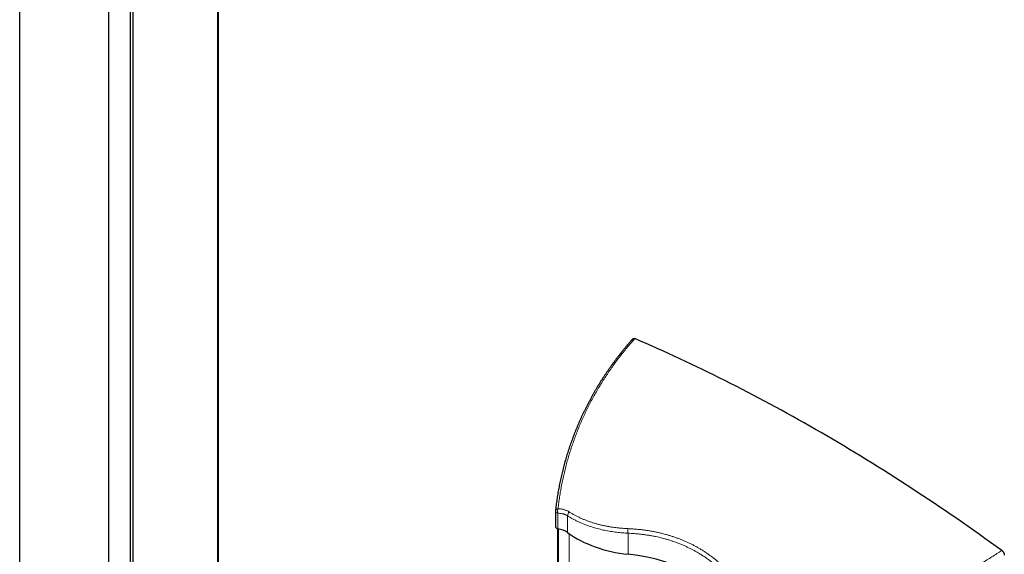
# Model space of a CAD drawing. Units: millimetres. Extents: x 8 to 1338, y 12 to 1569.
# Drawn here: x 855 to 1338, y 1045 to 1307 of the extents above; entities that cross this region are included whole.
import ezdxf

# ---------------------------------------------------------------- set-up
doc = ezdxf.new("R2010")
doc.units = ezdxf.units.MM

msp = doc.modelspace()

# ---------------------------------------------------------------- linework, layer by layer
at = {"color": 7, "linetype": 'Continuous', "lineweight": 30}
for p, q in [((910.86, 365.83), (910.86, 1535.2)), ((952.58, 381.82), (952.58, 1519.22)), ((855.25, 456.94), (855.25, 1444.1)), ((898.97, 472.63), (898.97, 1428.4)), ((909.59, 476.45), (909.59, 1424.58)), ((1117.75, 1066.12), (1117.75, 1058.62)), ((1118.75, 1057.46), (1118.75, 951.18))]:
    msp.add_line(p, q, dxfattribs=at)
at = {"color": 252, "linetype": 'Continuous', "lineweight": 0}
for p, q in [((952.22, 381.68), (952.22, 1519.35)), ((1118.9, 1057.43), (1118.9, 1065.08)), ((1123.69, 1055.56), (1123.69, 1063.77)), ((1119.32, 952.84), (1119.32, 1057.36)), ((1124.45, 964.8), (1124.45, 1055.02)), ((1153.31, 1044.94), (1153.31, 1055.25))]:
    msp.add_line(p, q, dxfattribs=at)
at = {"color": 7, "linetype": 'Continuous', "lineweight": 30, "flags": 128}
msp.add_lwpolyline([(1336.45, 1046.81), (1333.7, 1048.8), (1330.95, 1050.78), (1328.19, 1052.75), (1325.44, 1054.7), (1322.68, 1056.64), (1319.92, 1058.58), (1317.16, 1060.49), (1314.4, 1062.4), (1311.64, 1064.3), (1308.87, 1066.18), (1306.11, 1068.05), (1303.34, 1069.91), (1300.58, 1071.76), (1297.81, 1073.6), (1295.04, 1075.42), (1292.27, 1077.23), (1289.5, 1079.03), (1286.74, 1080.82), (1283.96, 1082.59), (1281.19, 1084.36), (1278.42, 1086.11), (1275.65, 1087.84), (1272.88, 1089.57), (1270.11, 1091.28), (1267.33, 1092.99), (1264.56, 1094.67), (1261.78, 1096.35), (1259.01, 1098.02), (1256.24, 1099.67), (1253.46, 1101.31), (1250.69, 1102.93), (1247.91, 1104.55), (1245.14, 1106.15), (1242.36, 1107.74), (1239.59, 1109.31), (1236.82, 1110.88), (1234.04, 1112.43), (1231.27, 1113.97), (1228.49, 1115.49), (1225.72, 1117.01), (1222.95, 1118.51), (1220.17, 1119.99), (1217.4, 1121.47), (1214.63, 1122.93), (1211.86, 1124.38), (1209.09, 1125.81), (1206.32, 1127.24), (1203.55, 1128.65), (1200.78, 1130.05), (1198.01, 1131.43), (1195.24, 1132.8), (1192.48, 1134.16), (1189.71, 1135.51), (1186.94, 1136.84), (1184.18, 1138.16), (1181.42, 1139.46), (1178.66, 1140.76), (1175.89, 1142.04), (1173.13, 1143.3), (1170.38, 1144.56), (1167.62, 1145.8), (1164.86, 1147.03), (1162.11, 1148.24), (1159.35, 1149.44), (1156.6, 1150.63)], dxfattribs=at)
at = {"color": 7, "linetype": 'Continuous', "lineweight": 30}
msp.add_arc((1119.75, 1066.12), 2, 173.8117, 180, dxfattribs=at)
at = {"color": 252, "linetype": 'Continuous', "lineweight": 0}
for centre, radius, start, end in [((1119.03, 1066.38), 1.31, 191.3408, 263.9845), ((1119.06, 1065.94), 1.35, 91.2736, 162.973), ((1122.67, 1065.97), 3.88, 160.0172, 193.2982), ((1126.48, 1063.72), 2.79, 135.1616, 178.9481), ((1157.51, 1056.17), 4.31, 162.2132, 192.3092)]:
    msp.add_arc(centre, radius, start, end, dxfattribs=at)
at = {"color": 7, "linetype": 'Continuous', "lineweight": 30}
for centre, major_axis, start_param, end_param in [((1119.75, 1059.07), (1.88, 0.97), 2.786828, 3.91635), ((1112.79, 1045.76), (13.41, 6.93), 0.348875, 0.774757), ((1182.56, 1108.46), (72.39, 37.43), 3.490468, 3.969011), ((1114.28, 960.2), (96.59, 49.93), 0.03385, 0.827418)]:
    msp.add_ellipse(centre, major_axis=major_axis, ratio=0.716542, start_param=start_param, end_param=end_param, dxfattribs=at)
for points, knots in [([(1155.64, 1150.5), (1155.36, 1150.19), (1154.76, 1149.52), (1153.86, 1148.48), (1152.93, 1147.39), (1152.01, 1146.3), (1151.1, 1145.19), (1150.2, 1144.08), (1149.32, 1142.96), (1148.44, 1141.84), (1147.57, 1140.7), (1146.71, 1139.56), (1145.87, 1138.41), (1145.03, 1137.25), (1144.2, 1136.09), (1143.39, 1134.91), (1142.59, 1133.73), (1141.8, 1132.55), (1141.02, 1131.36), (1140.25, 1130.16), (1139.49, 1128.96), (1138.75, 1127.75), (1138.01, 1126.53), (1137.29, 1125.31), (1136.58, 1124.08), (1135.88, 1122.85), (1135.2, 1121.61), (1134.52, 1120.36), (1133.86, 1119.11), (1133.21, 1117.85), (1132.57, 1116.58), (1131.94, 1115.31), (1131.33, 1114.04), (1130.72, 1112.76), (1130.13, 1111.47), (1129.55, 1110.18), (1128.99, 1108.89), (1128.44, 1107.59), (1127.9, 1106.28), (1127.37, 1104.97), (1126.85, 1103.66), (1126.35, 1102.34), (1125.86, 1101.02), (1125.38, 1099.69), (1124.92, 1098.36), (1124.46, 1097.03), (1124.03, 1095.69), (1123.6, 1094.35), (1123.19, 1093.01), (1122.79, 1091.66), (1122.4, 1090.31), (1122.03, 1088.96), (1121.67, 1087.6), (1121.32, 1086.23), (1120.98, 1084.86), (1120.66, 1083.49), (1120.35, 1082.12), (1120.05, 1080.74), (1119.77, 1079.35), (1119.5, 1077.97), (1119.24, 1076.58), (1118.99, 1075.19), (1118.76, 1073.8), (1118.55, 1072.41), (1118.34, 1071.02), (1118.15, 1069.63), (1117.98, 1068.23), (1117.85, 1067.13), (1117.78, 1066.5), (1117.76, 1066.34)], [0, 0, 0, 0, 0.012869, 0.027612, 0.042363, 0.057124, 0.071897, 0.086682, 0.101482, 0.116298, 0.131132, 0.145984, 0.160858, 0.175754, 0.190673, 0.205619, 0.220561, 0.235496, 0.250438, 0.265387, 0.280345, 0.295314, 0.310294, 0.325287, 0.340296, 0.35532, 0.370366, 0.385394, 0.400438, 0.415507, 0.430595, 0.4457, 0.460816, 0.47594, 0.491068, 0.506196, 0.521317, 0.536417, 0.551603, 0.566784, 0.581963, 0.59714, 0.612317, 0.627495, 0.642676, 0.65786, 0.67305, 0.688247, 0.703453, 0.718668, 0.733894, 0.749133, 0.764387, 0.779656, 0.794943, 0.810248, 0.825573, 0.84092, 0.85629, 0.871672, 0.887044, 0.902408, 0.917765, 0.933117, 0.948465, 0.963811, 0.979155, 0.994499, 1, 1, 1, 1]), ([(1155.64, 1150.5), (1155.66, 1150.53), (1155.73, 1150.6), (1155.87, 1150.68), (1156.05, 1150.73), (1156.26, 1150.73), (1156.45, 1150.69), (1156.56, 1150.64), (1156.6, 1150.63)], [0, 0, 0, 0, 0.099204, 0.301262, 0.503314, 0.701518, 0.899739, 1, 1, 1, 1]), ([(1336.45, 1046.81), (1336.53, 1046.75), (1336.68, 1046.63), (1336.9, 1046.41), (1337.1, 1046.15), (1337.27, 1045.88), (1337.42, 1045.58), (1337.53, 1045.29), (1337.61, 1044.99), (1337.65, 1044.73), (1337.66, 1044.57), (1337.66, 1044.51)], [0, 0, 0, 0, 0.11507, 0.23013, 0.345243, 0.460359, 0.574788, 0.68923, 0.805198, 0.921185, 1, 1, 1, 1])]:
    msp.add_open_spline(points, degree=3, knots=knots, dxfattribs=at)
at = {"color": 252, "linetype": 'Continuous', "lineweight": 0}
for points, knots in [([(1156.6, 1150.63), (1155.95, 1149.89), (1154.64, 1148.41), (1152.75, 1146.16), (1150.9, 1143.88), (1149.1, 1141.58), (1147.34, 1139.24), (1145.63, 1136.87), (1143.97, 1134.48), (1142.35, 1132.05), (1140.78, 1129.59), (1139.25, 1127.09), (1137.77, 1124.58), (1136.34, 1122.03), (1134.97, 1119.46), (1133.64, 1116.87), (1132.37, 1114.26), (1131.15, 1111.63), (1129.99, 1108.99), (1128.88, 1106.33), (1127.83, 1103.65), (1126.83, 1100.95), (1125.88, 1098.24), (1124.98, 1095.51), (1124.14, 1092.76), (1123.35, 1089.99), (1122.61, 1087.2), (1121.93, 1084.39), (1121.3, 1081.57), (1120.73, 1078.73), (1120.22, 1075.88), (1119.76, 1073.03), (1119.36, 1070.16), (1119.14, 1068.25), (1119.03, 1067.29)], [0, 0, 0, 0, 0.030606, 0.061216, 0.091826, 0.122432, 0.153171, 0.183914, 0.214658, 0.245397, 0.27654, 0.307687, 0.338834, 0.369976, 0.401253, 0.432533, 0.463814, 0.49509, 0.52632, 0.557554, 0.588788, 0.620019, 0.651377, 0.68274, 0.714103, 0.745461, 0.777211, 0.808965, 0.840719, 0.872469, 0.90435, 0.936235, 0.968119, 1, 1, 1, 1]), ([(1119.03, 1067.29), (1119.3, 1067.27), (1119.85, 1067.24), (1120.62, 1067.13), (1121.35, 1066.98), (1122.02, 1066.8), (1122.68, 1066.58), (1123.32, 1066.33), (1123.93, 1066.03), (1124.31, 1065.8), (1124.5, 1065.68)], [0, 0, 0, 0, 0.134088, 0.268667, 0.3887, 0.508825, 0.628854, 0.752534, 0.876322, 1, 1, 1, 1]), ([(1123.69, 1063.77), (1123.57, 1063.84), (1123.33, 1063.99), (1122.95, 1064.18), (1122.55, 1064.36), (1122.13, 1064.52), (1121.7, 1064.66), (1121.25, 1064.78), (1120.79, 1064.88), (1120.25, 1064.97), (1119.62, 1065.05), (1119.14, 1065.07), (1118.9, 1065.08)], [0, 0, 0, 0, 0.089587, 0.179175, 0.269294, 0.359413, 0.451724, 0.544218, 0.637262, 0.730487, 0.864986, 1, 1, 1, 1]), ([(1153.31, 1055.25), (1152.84, 1055.28), (1151.92, 1055.33), (1150.56, 1055.43), (1149.15, 1055.56), (1147.7, 1055.72), (1146.21, 1055.91), (1144.74, 1056.14), (1143.27, 1056.39), (1141.82, 1056.67), (1140.38, 1056.99), (1138.96, 1057.34), (1137.54, 1057.72), (1136.18, 1058.11), (1134.88, 1058.53), (1133.65, 1058.96), (1132.44, 1059.4), (1131.27, 1059.87), (1130, 1060.41), (1128.63, 1061.04), (1127.17, 1061.76), (1125.86, 1062.47), (1124.71, 1063.14), (1124.03, 1063.56), (1123.69, 1063.77)], [0, 0, 0, 0, 0.040987, 0.081978, 0.122965, 0.168605, 0.214252, 0.259892, 0.305903, 0.351919, 0.397929, 0.444763, 0.491603, 0.538436, 0.581276, 0.62412, 0.66696, 0.708437, 0.749914, 0.805416, 0.860929, 0.91643, 0.958215, 1, 1, 1, 1]), ([(1124.5, 1065.68), (1124.94, 1065.41), (1125.82, 1064.87), (1127.18, 1064.11), (1128.58, 1063.39), (1130.03, 1062.7), (1131.51, 1062.05), (1133.02, 1061.45), (1134.55, 1060.89), (1136.1, 1060.38), (1137.68, 1059.91), (1139.3, 1059.47), (1140.95, 1059.08), (1142.62, 1058.73), (1144.3, 1058.42), (1146.03, 1058.15), (1147.82, 1057.92), (1149.66, 1057.73), (1151.52, 1057.58), (1152.78, 1057.52), (1153.41, 1057.49)], [0, 0, 0, 0, 0.055269, 0.110549, 0.165817, 0.221502, 0.277199, 0.332884, 0.387536, 0.44221, 0.496884, 0.551537, 0.606629, 0.661721, 0.715947, 0.770174, 0.827619, 0.885086, 0.942554, 1, 1, 1, 1]), ([(1153.41, 1057.49), (1154.04, 1057.46), (1155.31, 1057.39), (1157.19, 1057.25), (1159.06, 1057.07), (1160.92, 1056.85), (1162.73, 1056.6), (1164.48, 1056.31), (1166.2, 1055.99), (1167.89, 1055.64), (1169.38, 1055.29), (1170.68, 1054.97), (1171.95, 1054.62), (1173.38, 1054.21), (1174.96, 1053.72), (1176.52, 1053.2), (1178.06, 1052.63), (1179.59, 1052.04), (1181.1, 1051.41), (1182.58, 1050.75), (1184.05, 1050.05), (1185.51, 1049.32), (1186.94, 1048.54), (1188.35, 1047.74), (1189.74, 1046.9), (1191.1, 1046.03), (1192.45, 1045.12), (1193.76, 1044.18), (1195.02, 1043.22), (1196.25, 1042.24), (1197.42, 1041.24), (1198.58, 1040.22), (1199.7, 1039.16), (1200.8, 1038.08), (1201.87, 1036.97), (1202.91, 1035.83), (1203.92, 1034.66), (1204.91, 1033.46), (1205.86, 1032.23), (1206.78, 1030.97), (1207.67, 1029.68), (1208.53, 1028.37), (1209.36, 1027.03), (1210.16, 1025.67), (1210.66, 1024.74), (1210.9, 1024.28)], [0, 0, 0, 0, 0.024966, 0.049941, 0.074919, 0.099894, 0.12486, 0.148459, 0.172063, 0.195667, 0.219266, 0.235075, 0.250884, 0.27388, 0.296878, 0.319874, 0.343079, 0.366292, 0.389507, 0.41272, 0.435926, 0.459513, 0.483106, 0.5067, 0.530287, 0.554118, 0.577955, 0.601791, 0.625622, 0.648608, 0.671597, 0.694583, 0.717775, 0.740974, 0.764177, 0.787376, 0.810569, 0.83413, 0.857696, 0.881263, 0.904824, 0.928615, 0.952412, 0.976209, 1, 1, 1, 1]), ([(1209.6, 1022.74), (1209.33, 1023.23), (1208.79, 1024.23), (1207.93, 1025.7), (1207.03, 1027.13), (1206.09, 1028.54), (1205.15, 1029.88), (1204.21, 1031.13), (1203.27, 1032.31), (1202.3, 1033.47), (1201.29, 1034.61), (1200.24, 1035.73), (1199.16, 1036.84), (1198.04, 1037.92), (1196.82, 1039.03), (1195.49, 1040.17), (1194.09, 1041.3), (1192.68, 1042.37), (1191.27, 1043.37), (1189.82, 1044.34), (1188.35, 1045.27), (1186.89, 1046.12), (1185.46, 1046.91), (1184.07, 1047.64), (1182.65, 1048.34), (1181.14, 1049.04), (1179.54, 1049.72), (1177.85, 1050.4), (1176.18, 1051.01), (1174.54, 1051.57), (1172.92, 1052.07), (1171.36, 1052.52), (1169.86, 1052.92), (1168.43, 1053.26), (1166.87, 1053.61), (1165.21, 1053.94), (1163.42, 1054.25), (1161.62, 1054.52), (1159.8, 1054.76), (1158.07, 1054.94), (1156.42, 1055.08), (1154.87, 1055.18), (1153.83, 1055.23), (1153.31, 1055.25)], [0, 0, 0, 0, 0.026077, 0.052164, 0.078254, 0.10434, 0.130417, 0.153641, 0.17687, 0.200098, 0.223322, 0.247068, 0.270819, 0.294571, 0.318316, 0.346358, 0.3744, 0.40047, 0.426552, 0.452637, 0.478719, 0.504789, 0.528021, 0.551258, 0.574496, 0.597728, 0.624061, 0.650397, 0.67673, 0.700847, 0.724966, 0.749082, 0.76986, 0.79064, 0.811419, 0.836504, 0.861599, 0.886697, 0.911792, 0.936878, 0.957918, 0.97896, 1, 1, 1, 1]), ([(1236.07, 999.68), (1237.01, 999.98), (1238.89, 1000.57), (1241.69, 1001.49), (1244.69, 1002.49), (1247.87, 1003.58), (1251.23, 1004.77), (1254.59, 1005.99), (1257.94, 1007.23), (1261.1, 1008.44), (1264.08, 1009.61), (1266.88, 1010.73), (1269.68, 1011.87), (1272.46, 1013.03), (1275.24, 1014.21), (1278.01, 1015.41), (1280.79, 1016.64), (1283.57, 1017.89), (1286.34, 1019.16), (1289.1, 1020.45), (1291.84, 1021.76), (1294.57, 1023.09), (1297.29, 1024.43), (1300, 1025.8), (1302.68, 1027.17), (1305.33, 1028.55), (1307.95, 1029.94), (1310.55, 1031.35), (1313.13, 1032.77), (1315.8, 1034.26), (1318.54, 1035.82), (1321.36, 1037.46), (1324.06, 1039.06), (1326.66, 1040.63), (1329.14, 1042.15), (1331.6, 1043.69), (1334.04, 1045.24), (1335.65, 1046.29), (1336.45, 1046.81)], [0, 0, 0, 0, 0.026236, 0.052473, 0.078709, 0.110319, 0.141934, 0.173552, 0.205168, 0.236777, 0.263483, 0.290194, 0.316908, 0.343622, 0.370333, 0.397039, 0.424123, 0.451213, 0.478305, 0.505397, 0.532487, 0.559571, 0.586784, 0.613998, 0.641211, 0.667977, 0.694747, 0.721518, 0.748288, 0.775054, 0.804951, 0.83485, 0.864747, 0.891795, 0.918847, 0.9459, 0.972952, 1, 1, 1, 1])]:
    msp.add_open_spline(points, degree=3, knots=knots, dxfattribs=at)

doc.saveas('drawing.dxf')
